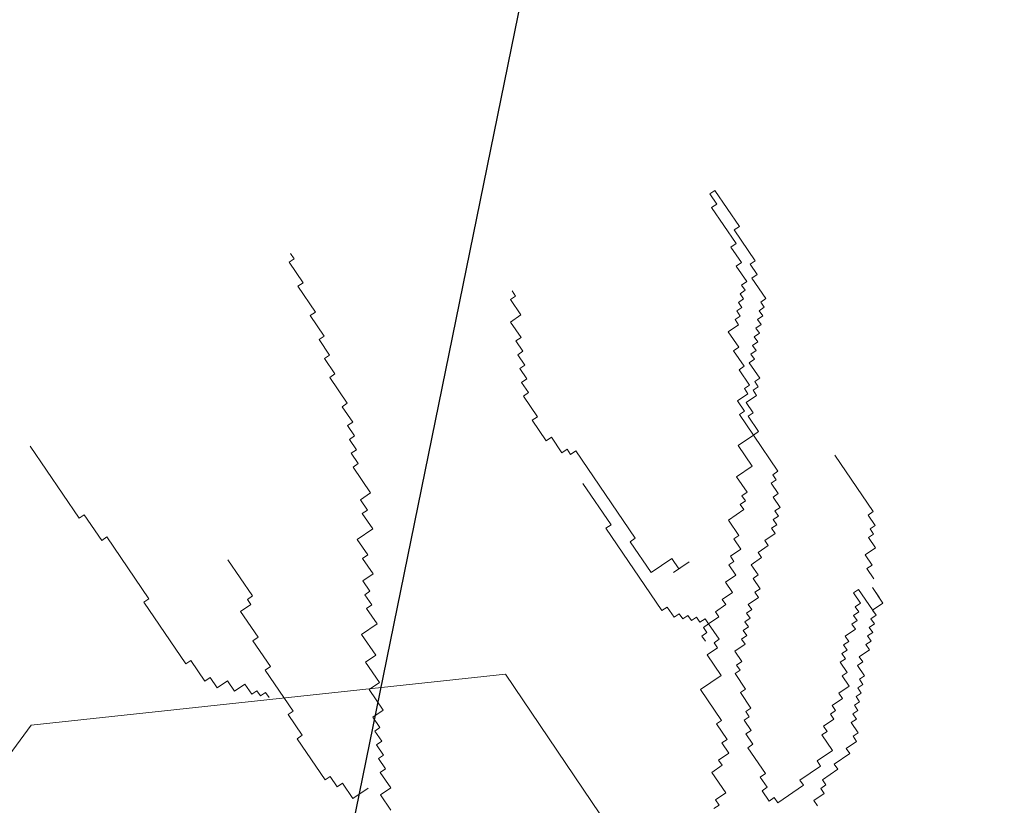
# Model space of a CAD drawing. Extents: x 533340 to 1062291, y 3898932 to 7801044.
# Drawn here: x 533770 to 533771, y 3898944 to 3898944 of the extents above; entities that cross this region are included whole.
import ezdxf

# ---------------------------------------------------------------- set-up
doc = ezdxf.new("R2010")
doc.units = 0
doc.header["$MEASUREMENT"] = 0
doc.layers.add('DIAF', color=7, linetype='CONTINUOUS')
doc.layers.add('ΠΙΚΡΟΔΑΦΝΕΣ', color=106, linetype='CONTINUOUS', lineweight=5)

# ---------------------------------------------------------------- blocks, each defined once
blk = doc.blocks.new('ΠΙΚΡΟΔΑΦΝΕΣ')
at = {"layer": 'ΠΙΚΡΟΔΑΦΝΕΣ', "linetype": 'Continuous'}
for p, q in [((0.2955, 0.23044), (0.02322, 0.43127)), ((0.31287, 0.06848), (0.2955, 0.23044)), ((0.3661, 0.21412), (0.39068, 0.23086)), ((0.35852, 0.20638), (0.3673, 0.21236)), ((0.3673, 0.21236), (0.3661, 0.21412)), ((0.35972, 0.20462), (0.35852, 0.20638)), ((0.33866, 0.19027), (0.35972, 0.20462)), ((0.31639, 0.17767), (0.33746, 0.19203)), ((0.33746, 0.19203), (0.33866, 0.19027)), ((0.31057, 0.17113), (0.31759, 0.17592)), ((0.31759, 0.17592), (0.31639, 0.17767)), ((0.30826, 0.16698), (0.31177, 0.16938)), ((0.31177, 0.16938), (0.31057, 0.17113)), ((0.31065, 0.16347), (0.30826, 0.16698)), ((0.30714, 0.16108), (0.31065, 0.16347)), ((0.33962, 0.15491), (0.35191, 0.16328)), ((0.30954, 0.15756), (0.30714, 0.16108)), ((0.3255, 0.153), (0.33427, 0.15898)), ((0.33427, 0.15898), (0.33667, 0.15547)), ((0.30603, 0.15517), (0.30954, 0.15756)), ((0.30722, 0.15341), (0.30603, 0.15517)), ((0.31552, 0.14878), (0.3243, 0.15476)), ((0.3243, 0.15476), (0.3255, 0.153)), ((0.33667, 0.15547), (0.33842, 0.15666)), ((0.33842, 0.15666), (0.33962, 0.15491)), ((0.30547, 0.15222), (0.30722, 0.15341)), ((0.30666, 0.15046), (0.30547, 0.15222)), ((0.30028, 0.14097), (0.31432, 0.15054)), ((0.30491, 0.14927), (0.30666, 0.15046)), ((0.31432, 0.15054), (0.31552, 0.14878)), ((0.29206, 0.13794), (0.29909, 0.14272)), ((0.29909, 0.14272), (0.30028, 0.14097)), ((0.44647, 0.13766), (0.45349, 0.14244)), ((0.45349, 0.14244), (0.45469, 0.14069)), ((0.45469, 0.14069), (0.45644, 0.14188)), ((0.27682, 0.13013), (0.29087, 0.1397)), ((0.29087, 0.1397), (0.29206, 0.13794)), ((0.43649, 0.13344), (0.44527, 0.13942)), ((0.44527, 0.13942), (0.44647, 0.13766)), ((0.42828, 0.13041), (0.4353, 0.13519)), ((0.4353, 0.13519), (0.43649, 0.13344)), ((0.42181, 0.12858), (0.42708, 0.13217)), ((0.42708, 0.13217), (0.42828, 0.13041)), ((0.27451, 0.12598), (0.27802, 0.12837)), ((0.27802, 0.12837), (0.27682, 0.13013)), ((0.40538, 0.12253), (0.41415, 0.12851)), ((0.41415, 0.12851), (0.41535, 0.12675)), ((0.41535, 0.12675), (0.42062, 0.13034)), ((0.42062, 0.13034), (0.42181, 0.12858)), ((0.27571, 0.12422), (0.27451, 0.12598)), ((0.27044, 0.12063), (0.27571, 0.12422)), ((0.38479, 0.11879), (0.3883, 0.12118)), ((0.3883, 0.12118), (0.3895, 0.11942)), ((0.3895, 0.11942), (0.39301, 0.12182)), ((0.39301, 0.12182), (0.39421, 0.12006)), ((0.39421, 0.12006), (0.39772, 0.12245)), ((0.39772, 0.12245), (0.39891, 0.12069)), ((0.39891, 0.12069), (0.40418, 0.12428)), ((0.40418, 0.12428), (0.40538, 0.12253)), ((0.27403, 0.11536), (0.27044, 0.12063)), ((0.35359, 0.11554), (0.35886, 0.11913)), ((0.35886, 0.11913), (0.36245, 0.11386)), ((0.36891, 0.11569), (0.37242, 0.11808)), ((0.37242, 0.11808), (0.37482, 0.11457)), ((0.37482, 0.11457), (0.38359, 0.12055)), ((0.38359, 0.12055), (0.38479, 0.11879)), ((0.30061, 0.11031), (0.30763, 0.1151)), ((0.30763, 0.1151), (0.31002, 0.11158)), ((0.31002, 0.11158), (0.31704, 0.11637)), ((0.31704, 0.11637), (0.31944, 0.11285)), ((0.31944, 0.11285), (0.32646, 0.11764)), ((0.32646, 0.11764), (0.33005, 0.11237)), ((0.33005, 0.11237), (0.33532, 0.11595)), ((0.33532, 0.11595), (0.33651, 0.1142)), ((0.33651, 0.1142), (0.34002, 0.11659)), ((0.34002, 0.11659), (0.34122, 0.11483)), ((0.34122, 0.11483), (0.34473, 0.11722)), ((0.34473, 0.11722), (0.34713, 0.11371)), ((0.34713, 0.11371), (0.35239, 0.1173)), ((0.35239, 0.1173), (0.35359, 0.11554)), ((0.36245, 0.11386), (0.36771, 0.11745)), ((0.36771, 0.11745), (0.36891, 0.11569)), ((0.26646, 0.10763), (0.27172, 0.11121)), ((0.27172, 0.11121), (0.27412, 0.1077)), ((0.27412, 0.1077), (0.27938, 0.11129)), ((0.27938, 0.11129), (0.28058, 0.10953)), ((0.28058, 0.10953), (0.28409, 0.11192)), ((0.28409, 0.11192), (0.28529, 0.11017)), ((0.28529, 0.11017), (0.2888, 0.11256)), ((0.2888, 0.11256), (0.28999, 0.1108)), ((0.28999, 0.1108), (0.2935, 0.11319)), ((0.2935, 0.11319), (0.2947, 0.11144)), ((0.2947, 0.11144), (0.29821, 0.11383)), ((0.29821, 0.11383), (0.30061, 0.11031)), ((0.15941, -0.03517), (0.31287, 0.06848)), ((0.41839, 0.06193), (0.4219, 0.06432)), ((0.4219, 0.06432), (0.4231, 0.06256)), ((0.4231, 0.06256), (0.42661, 0.06495)), ((0.42661, 0.06495), (0.42781, 0.0632)), ((0.42781, 0.0632), (0.43307, 0.06679)), ((0.43307, 0.06679), (0.43547, 0.06327)), ((0.43547, 0.06327), (0.44074, 0.06686)), ((0.44074, 0.06686), (0.44193, 0.0651)), ((0.44193, 0.0651), (0.44369, 0.0663)), ((0.40076, 0.05763), (0.40778, 0.06241)), ((0.40778, 0.06241), (0.40898, 0.06066)), ((0.40898, 0.06066), (0.41249, 0.06305)), ((0.41249, 0.06305), (0.41369, 0.06129)), ((0.41369, 0.06129), (0.4172, 0.06368)), ((0.4172, 0.06368), (0.41839, 0.06193)), ((0.39254, 0.0546), (0.39956, 0.05939)), ((0.39956, 0.05939), (0.40076, 0.05763)), ((0.39374, 0.05285), (0.39254, 0.0546)), ((0.38847, 0.04926), (0.39374, 0.05285)), ((0.38791, 0.04631), (0.38967, 0.0475)), ((0.38967, 0.0475), (0.38847, 0.04926)), ((0.35927, 0.02422), (0.38911, 0.04455)), ((0.38911, 0.04455), (0.38791, 0.04631)), ((0.3639, 0.03251), (0.37794, 0.04208)), ((0.33462, 0.01514), (0.3627, 0.03427)), ((0.3627, 0.03427), (0.3639, 0.03251)), ((0.34754, 0.0188), (0.35807, 0.02597)), ((0.35807, 0.02597), (0.35927, 0.02422)), ((0.35233, 0.01177), (0.34754, 0.0188)), ((0.33581, 0.01338), (0.33462, 0.01514)), ((0.3323, 0.01099), (0.33581, 0.01338)), ((0.3335, 0.00923), (0.3323, 0.01099)), ((0.34762, 0.01113), (0.35122, 0.00586)), ((0.34882, 0.00938), (0.35233, 0.01177)), ((0.33175, 0.00803), (0.3335, 0.00923)), ((0.33294, 0.00628), (0.33175, 0.00803)), ((0.35122, 0.00586), (0.34882, 0.00938)), ((0.33119, 0.00508), (0.33294, 0.00628)), ((0.33238, 0.00332), (0.33119, 0.00508)), ((0.29712, -0.00527), (0.30765, 0.00191)), ((0.30765, 0.00191), (0.31244, -0.00512)), ((0.32417, 0.0003), (0.32592, 0.00149)), ((0.32592, 0.00149), (0.32712, -0.00026)), ((0.32712, -0.00026), (0.32887, 0.00093)), ((0.32887, 0.00093), (0.33007, -0.00083)), ((0.33007, -0.00083), (0.33183, 0.00037)), ((0.33063, 0.00213), (0.33238, 0.00332)), ((0.33183, 0.00037), (0.33063, 0.00213)), ((0.26703, -0.00261), (0.26823, -0.00437)), ((0.26823, -0.00437), (0.26999, -0.00317)), ((0.26999, -0.00317), (0.27238, -0.00669)), ((0.27238, -0.00669), (0.2794, -0.0019)), ((0.2794, -0.0019), (0.2818, -0.00542)), ((0.31244, -0.00512), (0.31946, -0.00034)), ((0.31946, -0.00034), (0.32185, -0.00385)), ((0.32185, -0.00385), (0.32361, -0.00266)), ((0.32361, -0.00266), (0.3248, -0.00441)), ((0.3248, -0.00441), (0.33007, -0.00083)), ((0.33007, -0.00083), (0.33247, -0.00434)), ((0.33247, -0.00434), (0.33422, -0.00314)), ((0.33422, -0.00314), (0.33662, -0.00666)), ((0.45982, -0.01019), (0.47211, -0.00181)), ((0.47801, -0.00294), (0.46572, -0.01131)), ((0.47211, -0.00181), (0.4733, -0.00357)), ((0.4733, -0.00357), (0.47681, -0.00118)), ((0.47681, -0.00118), (0.47801, -0.00294)), ((0.2818, -0.00542), (0.28355, -0.00422)), ((0.28355, -0.00422), (0.28595, -0.00774)), ((0.28595, -0.00774), (0.28946, -0.00534)), ((0.28946, -0.00534), (0.29065, -0.0071)), ((0.29065, -0.0071), (0.29592, -0.00351)), ((0.29592, -0.00351), (0.29712, -0.00527)), ((0.33662, -0.00666), (0.33837, -0.00546)), ((0.33837, -0.00546), (0.34076, -0.00898)), ((0.34076, -0.00898), (0.34428, -0.00658)), ((0.34428, -0.00658), (0.34667, -0.0101)), ((0.31308, -0.00983), (0.30781, -0.01342)), ((0.31427, -0.01159), (0.31308, -0.00983)), ((0.32074, -0.00976), (0.31723, -0.01215)), ((0.32313, -0.01327), (0.32074, -0.00976)), ((0.34667, -0.0101), (0.35018, -0.00771)), ((0.35018, -0.00771), (0.35138, -0.00946)), ((0.35138, -0.00946), (0.35313, -0.00827)), ((0.35313, -0.00827), (0.35553, -0.01178)), ((0.35553, -0.01178), (0.35904, -0.00939)), ((0.35904, -0.00939), (0.36024, -0.01115)), ((0.36024, -0.01115), (0.3655, -0.00756)), ((0.3655, -0.00756), (0.36909, -0.01283)), ((0.41801, -0.01295), (0.42327, -0.00936)), ((0.42327, -0.00936), (0.42447, -0.01112)), ((0.42447, -0.01112), (0.42974, -0.00753)), ((0.42974, -0.00753), (0.43213, -0.01104)), ((0.43213, -0.01104), (0.43389, -0.00985)), ((0.43389, -0.00985), (0.43508, -0.0116)), ((0.45336, -0.01202), (0.45862, -0.00843)), ((0.46453, -0.00955), (0.454, -0.01673)), ((0.45862, -0.00843), (0.45982, -0.01019)), ((0.46572, -0.01131), (0.46453, -0.00955)), ((0.2972, -0.01293), (0.29369, -0.01533)), ((0.29839, -0.01469), (0.2972, -0.01293)), ((0.30661, -0.01166), (0.30135, -0.01525)), ((0.30781, -0.01342), (0.30661, -0.01166)), ((0.31603, -0.01039), (0.31427, -0.01159)), ((0.31723, -0.01215), (0.31603, -0.01039)), ((0.32489, -0.01208), (0.32313, -0.01327)), ((0.32608, -0.01383), (0.32489, -0.01208)), ((0.32784, -0.01264), (0.32608, -0.01383)), ((0.32904, -0.0144), (0.32784, -0.01264)), ((0.33079, -0.0132), (0.32904, -0.0144)), ((0.33199, -0.01496), (0.33079, -0.0132)), ((0.36909, -0.01283), (0.37085, -0.01163)), ((0.37085, -0.01163), (0.37205, -0.01339)), ((0.37205, -0.01339), (0.3738, -0.0122)), ((0.3738, -0.0122), (0.375, -0.01395)), ((0.375, -0.01395), (0.38026, -0.01036)), ((0.38026, -0.01036), (0.38386, -0.01564)), ((0.38386, -0.01564), (0.39088, -0.01085)), ((0.39088, -0.01085), (0.39447, -0.01612)), ((0.39447, -0.01612), (0.40149, -0.01134)), ((0.40149, -0.01134), (0.40269, -0.0131)), ((0.40269, -0.0131), (0.4062, -0.0107)), ((0.4062, -0.0107), (0.40859, -0.01422)), ((0.40859, -0.01422), (0.41035, -0.01302)), ((0.41035, -0.01302), (0.41154, -0.01478)), ((0.41154, -0.01478), (0.41681, -0.01119)), ((0.41681, -0.01119), (0.41801, -0.01295)), ((0.43508, -0.0116), (0.43684, -0.01041)), ((0.43684, -0.01041), (0.43804, -0.01217)), ((0.43804, -0.01217), (0.43979, -0.01097)), ((0.43979, -0.01097), (0.44099, -0.01273)), ((0.44099, -0.01273), (0.44274, -0.01153)), ((0.44274, -0.01153), (0.44394, -0.01329)), ((0.44394, -0.01329), (0.4457, -0.01209)), ((0.4457, -0.01209), (0.44689, -0.01385)), ((0.44689, -0.01385), (0.45216, -0.01026)), ((0.45216, -0.01026), (0.45336, -0.01202)), ((0.28778, -0.0142), (0.27901, -0.02018)), ((0.28898, -0.01596), (0.28778, -0.0142)), ((0.29249, -0.01357), (0.28898, -0.01596)), ((0.29369, -0.01533), (0.29249, -0.01357)), ((0.30015, -0.01349), (0.29839, -0.01469)), ((0.30135, -0.01525), (0.30015, -0.01349)), ((0.33374, -0.01376), (0.33199, -0.01496)), ((0.33494, -0.01552), (0.33374, -0.01376)), ((0.3367, -0.01432), (0.33494, -0.01552)), ((0.33909, -0.01784), (0.3367, -0.01432)), ((0.34085, -0.01664), (0.33909, -0.01784)), ((0.34204, -0.0184), (0.34085, -0.01664)), ((0.34555, -0.016), (0.34204, -0.0184)), ((0.34675, -0.01776), (0.34555, -0.016)), ((0.35026, -0.01537), (0.34675, -0.01776)), ((0.35266, -0.01888), (0.35026, -0.01537)), ((0.39447, -0.01612), (0.38218, -0.02449)), ((0.39567, -0.01788), (0.39447, -0.01612)), ((0.40093, -0.01429), (0.39567, -0.01788)), ((0.40213, -0.01605), (0.40093, -0.01429)), ((0.40564, -0.01366), (0.40213, -0.01605)), ((0.40803, -0.01717), (0.40564, -0.01366)), ((0.40979, -0.01597), (0.40803, -0.01717)), ((0.41099, -0.01773), (0.40979, -0.01597)), ((0.41274, -0.01654), (0.41099, -0.01773)), ((0.41394, -0.01829), (0.41274, -0.01654)), ((0.4192, -0.01471), (0.41394, -0.01829)), ((0.4204, -0.01646), (0.4192, -0.01471)), ((0.42216, -0.01527), (0.4204, -0.01646)), ((0.42335, -0.01702), (0.42216, -0.01527)), ((0.42511, -0.01583), (0.42335, -0.01702)), ((0.42631, -0.01758), (0.42511, -0.01583)), ((0.42806, -0.01639), (0.42631, -0.01758)), ((0.42926, -0.01815), (0.42806, -0.01639)), ((0.44809, -0.01561), (0.44107, -0.02039)), ((0.44929, -0.01736), (0.44809, -0.01561)), ((0.4528, -0.01497), (0.44929, -0.01736)), ((0.454, -0.01673), (0.4528, -0.01497)), ((0.2731, -0.01906), (0.26959, -0.02145)), ((0.2743, -0.02082), (0.2731, -0.01906)), ((0.27781, -0.01843), (0.2743, -0.02082)), ((0.27901, -0.02018), (0.27781, -0.01843)), ((0.35441, -0.01769), (0.35266, -0.01888)), ((0.35681, -0.0212), (0.35441, -0.01769)), ((0.35856, -0.02001), (0.35681, -0.0212)), ((0.36096, -0.02352), (0.35856, -0.02001)), ((0.43101, -0.01695), (0.42926, -0.01815)), ((0.43221, -0.01871), (0.43101, -0.01695)), ((0.43397, -0.01751), (0.43221, -0.01871)), ((0.43516, -0.01927), (0.43397, -0.01751)), ((0.43692, -0.01807), (0.43516, -0.01927)), ((0.43812, -0.01983), (0.43692, -0.01807)), ((0.43987, -0.01863), (0.43812, -0.01983)), ((0.44107, -0.02039), (0.43987, -0.01863)), ((0.27079, -0.02321), (0.26903, -0.02441)), ((0.26959, -0.02145), (0.27079, -0.02321)), ((0.36271, -0.02232), (0.36096, -0.02352)), ((0.36391, -0.02408), (0.36271, -0.02232)), ((0.36566, -0.02289), (0.36391, -0.02408)), ((0.36686, -0.02464), (0.36566, -0.02289)), ((0.36862, -0.02345), (0.36686, -0.02464)), ((0.36981, -0.0252), (0.36862, -0.02345)), ((0.37332, -0.02281), (0.36981, -0.0252)), ((0.37452, -0.02457), (0.37332, -0.02281)), ((0.37803, -0.02218), (0.37452, -0.02457)), ((0.37923, -0.02393), (0.37803, -0.02218)), ((0.38098, -0.02274), (0.37923, -0.02393)), ((0.38218, -0.02449), (0.38098, -0.02274)), ((0.26903, -0.02441), (0.27502, -0.03319)), ((0.27502, -0.03319), (0.27677, -0.032)), ((0.27677, -0.032), (0.28156, -0.03902)), ((0.26975, -0.03678), (0.268, -0.03798)), ((0.27215, -0.04029), (0.26975, -0.03678)), ((0.2739, -0.0391), (0.27215, -0.04029)), ((0.2751, -0.04086), (0.2739, -0.0391)), ((0.27685, -0.03966), (0.2751, -0.04086)), ((0.28045, -0.04493), (0.27685, -0.03966)), ((0.28156, -0.03902), (0.28332, -0.03783)), ((0.28332, -0.03783), (0.28691, -0.0431)), ((0.28691, -0.0431), (0.29217, -0.03951)), ((0.29217, -0.03951), (0.29337, -0.04127)), ((0.29337, -0.04127), (0.29513, -0.04007)), ((0.29513, -0.04007), (0.29752, -0.04359)), ((0.29752, -0.04359), (0.29928, -0.04239)), ((0.29928, -0.04239), (0.30047, -0.04415)), ((0.30047, -0.04415), (0.30223, -0.04295)), ((0.30223, -0.04295), (0.30462, -0.04647)), ((0.2822, -0.04373), (0.28045, -0.04493)), ((0.28579, -0.04901), (0.2822, -0.04373)), ((0.30462, -0.04647), (0.30638, -0.04527)), ((0.30638, -0.04527), (0.30877, -0.04878)), ((0.30877, -0.04878), (0.31228, -0.04639)), ((0.31228, -0.04639), (0.31348, -0.04815)), ((0.31348, -0.04815), (0.31699, -0.04576)), ((0.31699, -0.04576), (0.31819, -0.04751)), ((0.31819, -0.04751), (0.31994, -0.04632)), ((0.31994, -0.04632), (0.32114, -0.04808)), ((0.32114, -0.04808), (0.3229, -0.04688)), ((0.3229, -0.04688), (0.32409, -0.04864)), ((0.36838, -0.05705), (0.38769, -0.0439)), ((0.28755, -0.04781), (0.28579, -0.04901)), ((0.28994, -0.05132), (0.28755, -0.04781)), ((0.2917, -0.05013), (0.28994, -0.05132)), ((0.2929, -0.05189), (0.2917, -0.05013)), ((0.29641, -0.04949), (0.2929, -0.05189)), ((0.2976, -0.05125), (0.29641, -0.04949)), ((0.29936, -0.05005), (0.2976, -0.05125)), ((0.30056, -0.05181), (0.29936, -0.05005)), ((0.32409, -0.04864), (0.32585, -0.04744)), ((0.32585, -0.04744), (0.32824, -0.05095)), ((0.32824, -0.05095), (0.33, -0.04976)), ((0.33, -0.04976), (0.3312, -0.05152)), ((0.3312, -0.05152), (0.33295, -0.05032)), ((0.33295, -0.05032), (0.33415, -0.05208)), ((0.3371, -0.05264), (0.34061, -0.05025)), ((0.34061, -0.05025), (0.34181, -0.052)), ((0.30231, -0.05062), (0.30056, -0.05181)), ((0.30351, -0.05237), (0.30231, -0.05062)), ((0.30526, -0.05118), (0.30351, -0.05237)), ((0.30646, -0.05293), (0.30526, -0.05118)), ((0.30822, -0.05174), (0.30646, -0.05293)), ((0.30941, -0.05349), (0.30822, -0.05174)), ((0.31117, -0.0523), (0.30941, -0.05349)), ((0.31237, -0.05406), (0.31117, -0.0523)), ((0.31588, -0.05166), (0.31237, -0.05406)), ((0.31707, -0.05342), (0.31588, -0.05166)), ((0.31883, -0.05222), (0.31707, -0.05342)), ((0.32122, -0.05574), (0.31883, -0.05222)), ((0.34181, -0.052), (0.33303, -0.05798)), ((0.33415, -0.05208), (0.3359, -0.05088)), ((0.3359, -0.05088), (0.3371, -0.05264)), ((0.32298, -0.05454), (0.32122, -0.05574)), ((0.32418, -0.0563), (0.32298, -0.05454)), ((0.32593, -0.0551), (0.32418, -0.0563)), ((0.32713, -0.05686), (0.32593, -0.0551)), ((0.32888, -0.05566), (0.32713, -0.05686)), ((0.33008, -0.05742), (0.32888, -0.05566)), ((0.33184, -0.05623), (0.33008, -0.05742)), ((0.33184, -0.05623), (0.33303, -0.05798)), ((0.33303, -0.05798), (0.33184, -0.05623)), ((0.33303, -0.05798), (0.33479, -0.05679)), ((0.33479, -0.05679), (0.33718, -0.0603)), ((0.33718, -0.0603), (0.34245, -0.05671)), ((0.34245, -0.05671), (0.33894, -0.05911)), ((0.3454, -0.05727), (0.34891, -0.05488)), ((0.34891, -0.05488), (0.35011, -0.05664)), ((0.35011, -0.05664), (0.35362, -0.05425)), ((0.35362, -0.05425), (0.35601, -0.05776)), ((0.35601, -0.05776), (0.35952, -0.05537)), ((0.35952, -0.05537), (0.36072, -0.05713)), ((0.36072, -0.05713), (0.36248, -0.05593)), ((0.36248, -0.05593), (0.36367, -0.05769)), ((0.36367, -0.05769), (0.36719, -0.0553)), ((0.36719, -0.0553), (0.36838, -0.05705))]:
    blk.add_line(p, q, dxfattribs=at)

msp = doc.modelspace()

# ---------------------------------------------------------------- linework, layer by layer
at = {"layer": 'DIAF'}
msp.add_lwpolyline([(533771.53298, 3898950.4606), (533769.87548, 3898942.3331)], dxfattribs=at)

# ---------------------------------------------------------------- block references
at = {"layer": 'ΠΙΚΡΟΔΑΦΝΕΣ', "linetype": 'Continuous', "xscale": 1.792590537574142, "yscale": 1.792590537574142, "zscale": 1.792590537602099, "rotation": 90}
msp.add_blockref('ΠΙΚΡΟΔΑΦΝΕΣ', (533770.39519, 3898943.35222), dxfattribs=at)

doc.saveas('drawing.dxf')
